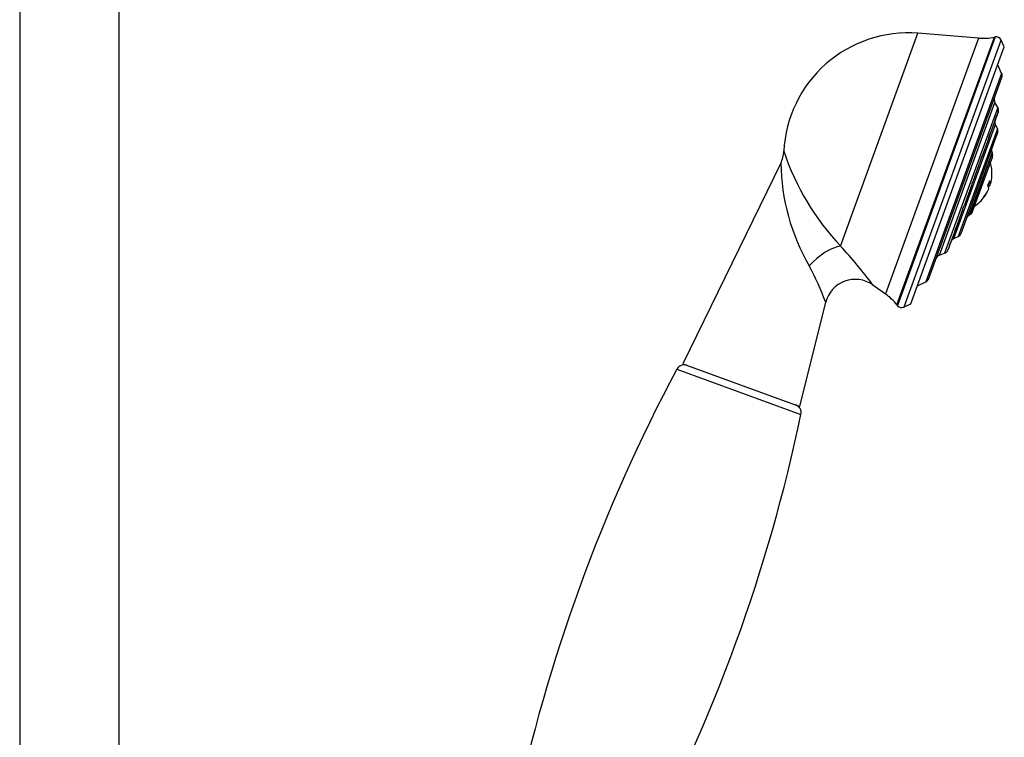
# Model space of a CAD drawing. Units: inches. Extents: x -763 to -68, y -461 to 697.
# Drawn here: x -268 to -90, y 433 to 563 of the extents above; entities that cross this region are included whole.
import ezdxf

# ---------------------------------------------------------------- set-up
doc = ezdxf.new("R2010")
doc.units = ezdxf.units.IN
for name, color, linetype in [('035096', 7, 'Continuous'), ('035097', 7, 'Continuous'), ('035098', 7, 'Continuous'), ('037005', 7, 'Continuous'), ('105048', 7, 'Continuous'), ('Default', 7, 'Continuous')]:
    doc.layers.add(name, color=color, linetype=linetype)

# ---------------------------------------------------------------- blocks, each defined once
blk = doc.blocks.new('SE9')
at = {"layer": '035096', "color": 7, "linetype": 'Continuous', "ltscale": 25.4}
for p, q in [((-119.17, 521.6), (-105.17, 560.07)), ((-94.2, 559.2), (-111.04, 512.94)), ((-108.96, 510.95), (-91.33, 559.39)), ((-91.23, 559.41), (-108.89, 510.87)), ((-94.2, 559.2), (-105.17, 560.07)), ((-91.23, 559.41), (-91.33, 559.39)), ((-107.68, 510.58), (-90.11, 558.85)), ((-106.48, 511.14), (-89.55, 557.65)), ((-89.55, 557.65), (-90.11, 558.85)), ((-129.99, 536.56), (-147.67, 500.3)), ((-113.34, 514.58), (-111.04, 512.94)), ((-126.53, 492.61), (-121.83, 511.43)), ((-107.68, 510.58), (-106.48, 511.14)), ((-108.96, 510.95), (-108.89, 510.87)), ((-147.67, 500.3), (-126.53, 492.61))]:
    blk.add_line(p, q, dxfattribs=at)
for centre, radius, start, end in [((-106.95, 537.64), 22.5, 85.4571, 177.2145), ((-93.41, 569.17), 10, 265.4571, 282.0054), ((-91.02, 558.43), 1, 25, 102.0054), ((-134.91, 539.01), 5.5, 333.5152, 357.1194), ((-85.83, 553.18), 45.91, 198.3215, 223.4438), ((-92.15, 537.1), 37.82, 180.7582, 210.265), ((-175.44, 468.89), 77.1, 36.3181, 43.1284), ((-181.82, 488.48), 64.21, 20.9261, 27.4133), ((-116.51, 510.09), 5.49, 54.8409, 165.8443), ((-116.84, 504.8), 10, 37.9946, 54.5429), ((-108.11, 511.48), 1, 217.9946, 295)]:
    blk.add_arc(centre, radius, start, end, dxfattribs=at)
blk.add_ellipse((-122.15, 517.68), major_axis=(-4.17, -3.59), ratio=0.385947, start_param=3.642983, end_param=5.042555, dxfattribs=at)
at = {"layer": '035097', "color": 7, "linetype": 'Continuous', "ltscale": 25.4}
for p, q in [((-90.03, 552.82), (-90.75, 554.36)), ((-90.03, 552.82), (-103.74, 515.15)), ((-103.22, 515.71), (-89.99, 552.05)), ((-101.3, 519.94), (-91.24, 547.57)), ((-90.73, 546.68), (-100.34, 520.3)), ((-90.73, 546.68), (-91.24, 547.57)), ((-90.71, 545.69), (-91.13, 544.53)), ((-91.06, 544.75), (-90.83, 545.37)), ((-90.68, 545.79), (-90.96, 545.02)), ((-98.67, 522.97), (-91.17, 543.56)), ((-91.27, 544.16), (-92.14, 541.77)), ((-91.13, 544.53), (-91.45, 543.65)), ((-90.81, 542.78), (-91.17, 543.56)), ((-90.81, 542.78), (-97.88, 523.34)), ((-97.37, 523.9), (-90.77, 542.01)), ((-92.14, 541.77), (-92.48, 540.84)), ((-92.36, 541.17), (-93.56, 537.87)), ((-95.83, 527.26), (-91.76, 538.45)), ((-91.75, 538.44), (-95.81, 527.27)), ((-93.55, 537.89), (-93.56, 537.88)), ((-91.75, 538.44), (-91.76, 538.45)), ((-95.3, 527.83), (-91.71, 537.67)), ((-93.83, 537.13), (-95.2, 533.37)), ((-93.83, 537.12), (-93.89, 536.95)), ((-95.49, 532.58), (-96.84, 528.86)), ((-95.49, 532.58), (-95.51, 532.51)), ((-95.17, 533.45), (-95.2, 533.37)), ((-96.76, 529.06), (-96.84, 528.87)), ((-97.1, 528.13), (-98.26, 524.96)), ((-97.1, 528.13), (-97.11, 528.13)), ((-95.83, 527.26), (-95.81, 527.27)), ((-98.12, 525.33), (-98.46, 524.4)), ((-98.46, 524.4), (-99.26, 522.2)), ((-99.38, 521.87), (-99.72, 520.95)), ((-99.07, 522.73), (-99.38, 521.87)), ((-98.67, 522.97), (-97.88, 523.34)), ((-101.3, 519.94), (-100.34, 520.3)), ((-99.46, 521.64), (-99.74, 520.9)), ((-99.74, 520.89), (-99.74, 520.9)), ((-105.28, 514.43), (-103.74, 515.15))]:
    blk.add_line(p, q, dxfattribs=at)
for centre, radius, start, end in [((-90.93, 552.39), 1, 340, 25), ((-90.38, 548.07), 1, 160, 210), ((-91.6, 546.18), 1, 340, 30), ((-90.27, 543.99), 1, 160, 205), ((-91.71, 542.35), 1, 340, 25), ((-90.77, 536.44), 3.14, 152.7069, 167.2931), ((-90.85, 538.88), 1, 160, 205), ((-92.65, 538.01), 1, 340, 25), ((-91.94, 531.73), 3.64, 153.353, 166.647), ((-95.41, 526.35), 1, 115, 160), ((-96.24, 528.17), 1, 295, 340), ((-98.3, 524.24), 1, 295, 340), ((-98.25, 522.06), 1, 115, 160), ((-100.96, 519.01), 1, 110, 160), ((-100.68, 521.24), 1, 290, 340), ((-100.71, 521.28), 1.04, 327.2266, 341.4984), ((-104.16, 516.05), 1, 295, 340)]:
    blk.add_arc(centre, radius, start, end, dxfattribs=at)
for points, knots in [([(-90.71, 545.69), (-90.69, 545.76), (-90.67, 545.83), (-90.65, 545.92), (-90.64, 545.95), (-90.64, 545.97), (-90.64, 545.97), (-90.64, 545.97)], [0, 0, 0, 0, 0.25, 0.25, 0.5, 0.5, 0.561099, 0.561099, 0.561099, 0.561099]), ([(-90.64, 545.95), (-90.64, 545.95), (-90.64, 545.94), (-90.64, 545.9), (-90.65, 545.85), (-90.68, 545.79)], [0.6870353, 0.6870353, 0.6870353, 0.6870353, 0.75, 0.75, 1, 1, 1, 1]), ([(-91.27, 544.16), (-91.24, 544.24), (-91.22, 544.32), (-91.18, 544.45), (-91.17, 544.51), (-91.14, 544.58), (-91.13, 544.6), (-91.12, 544.6)], [0, 0, 0, 0, 0.25, 0.25, 0.5, 0.5, 0.7451407, 0.7451407, 0.7451407, 0.7451407]), ([(-92.36, 541.17), (-92.33, 541.24), (-92.31, 541.33), (-92.26, 541.49), (-92.24, 541.56), (-92.2, 541.68), (-92.18, 541.73), (-92.14, 541.78), (-92.13, 541.78), (-92.14, 541.77)], [0, 0, 0, 0, 0.25, 0.25, 0.5, 0.5, 0.75, 0.75, 1, 1, 1, 1]), ([(-97.1, 528.13), (-97.1, 528.14), (-97.09, 528.18), (-97.07, 528.28), (-97.05, 528.35), (-97, 528.49), (-96.96, 528.57), (-96.9, 528.72), (-96.86, 528.8), (-96.84, 528.86)], [0, 0, 0, 0, 0.25, 0.25, 0.5, 0.5, 0.75, 0.75, 1, 1, 1, 1]), ([(-98.47, 524.39), (-98.47, 524.39), (-98.47, 524.4), (-98.47, 524.44), (-98.46, 524.48), (-98.42, 524.59), (-98.39, 524.66), (-98.32, 524.81), (-98.28, 524.89), (-98.26, 524.96)], [0.1014355, 0.1014355, 0.1014355, 0.1014355, 0.25, 0.25, 0.5, 0.5, 0.75, 0.75, 1, 1, 1, 1]), ([(-99.42, 521.8), (-99.43, 521.8), (-99.43, 521.82), (-99.41, 521.88), (-99.38, 521.93), (-99.32, 522.05), (-99.29, 522.12), (-99.26, 522.2)], [0.2857863, 0.2857863, 0.2857863, 0.2857863, 0.5, 0.5, 0.75, 0.75, 1, 1, 1, 1])]:
    blk.add_open_spline(points, degree=3, knots=knots, dxfattribs=at)
for points in [[(-91.12, 544.59), (-91.12, 544.57), (-91.12, 544.56), (-91.13, 544.53)], [(-99.38, 521.87), (-99.39, 521.84), (-99.41, 521.82), (-99.41, 521.81)]]:
    blk.add_open_spline(points, degree=3, dxfattribs=at)
at = {"layer": '035098', "color": 7, "linetype": 'Continuous', "ltscale": 25.4}
for p, q in [((-92.44, 532.75), (-92.12, 532.63)), ((-92.35, 532.98), (-92.03, 532.86)), ((-92.47, 531.73), (-92.45, 531.72))]:
    blk.add_line(p, q, dxfattribs=at)
for centre, radius, start, end in [((-98.79, 534.67), 7, 356.5944, 16.6133), ((-98.2, 535.06), 6.22, 335.5326, 344.4674), ((-98.79, 534.67), 7, 303.3867, 323.4056)]:
    blk.add_arc(centre, radius, start, end, dxfattribs=at)
for centre, major_axis, ratio, start_param, end_param in [((-98.74, 534.79), (6.56, -2.39), 0.968219, 0.071673, 0.280906), ((-98.95, 534.22), (6.56, -2.39), 0.250105, 0.071673, 0.328107), ((-98.62, 535.13), (6.56, -2.39), 0.250105, 6.002279, 6.211512), ((-98.62, 535.13), (6.56, -2.39), 0.250105, 0.071673, 0.328107), ((-98.83, 534.56), (6.56, -2.39), 0.968219, 0.071673, 0.108823), ((-98.83, 534.56), (6.56, -2.39), 0.968219, 5.955078, 6.211512), ((-98.74, 534.79), (6.56, -2.39), 0.968219, 5.955078, 6.211512), ((-99.53, 532.63), (-6.23, 2.27), 0.250105, 3.06609, 3.217096)]:
    blk.add_ellipse(centre, major_axis=major_axis, ratio=ratio, start_param=start_param, end_param=end_param, dxfattribs=at)
at = {"layer": '037005', "color": 7, "linetype": 'Continuous', "ltscale": 25.4}
blk.add_line((-148.76, 499.33), (-126.32, 491.16), dxfattribs=at)
for centre, radius, start, end in [((118.27, 356.42), 302.87, 151.8448, 168.1552), ((-147.43, 498.62), 1.5, 70, 151.8448), ((-127.79, 491.47), 1.5, 348.1552, 70), ((-422.74, 553.33), 302.87, 331.8448, 348.1552)]:
    blk.add_arc(centre, radius, start, end, dxfattribs=at)
at = {"layer": '105048', "color": 7, "linetype": 'Continuous', "ltscale": 25.4}
for p, q in [((-267.61, 652.82), (-267.61, 413.09)), ((-249.61, 413.09), (-249.61, 652.82))]:
    blk.add_line(p, q, dxfattribs=at)

msp = doc.modelspace()

# ---------------------------------------------------------------- block references
at = {"layer": 'Default'}
msp.add_blockref('SE9', (0, 0), dxfattribs=at)

doc.saveas('drawing.dxf')
